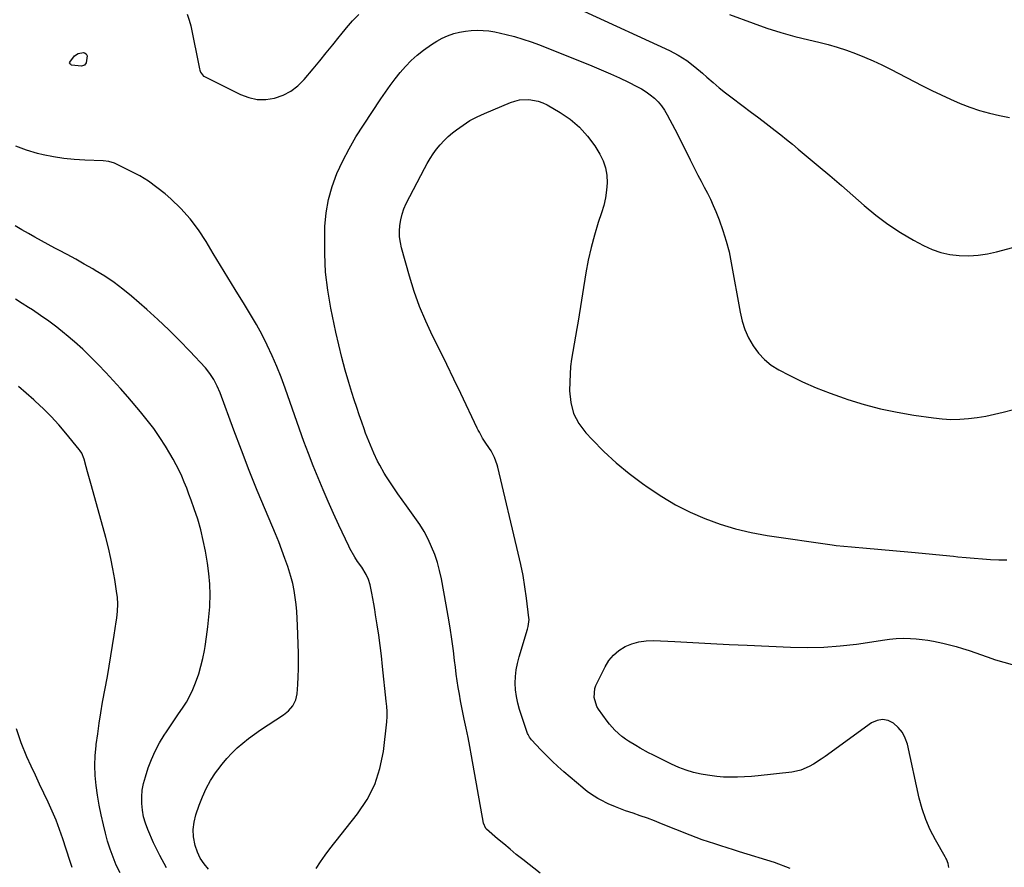
# Model space of a CAD drawing. Units: inches. Extents: x 1911125 to 1916520, y 458909 to 464330.
# Drawn here: x 1914720 to 1915206, y 462113 to 462531 of the extents above; entities that cross this region are included whole.
import ezdxf

# ---------------------------------------------------------------- set-up
doc = ezdxf.new("R2010")
doc.units = ezdxf.units.IN
doc.header["$MEASUREMENT"] = 0
doc.layers.add('7', color=7, linetype='Continuous')
doc.layers.add('8', color=7, linetype='Continuous')

msp = doc.modelspace()

# ---------------------------------------------------------------- linework, layer by layer
at = {"layer": '7', "color": 18}
for points in [[(1915070.73, 462533.97, 2018), (1915082.39, 462529.66, 2018), (1915089.17, 462527.3, 2018), (1915096.02, 462525.11, 2018), (1915102.93, 462523.18, 2018), (1915109.9, 462521.42, 2018), (1915114.74, 462520.3, 2018), (1915119.33, 462519.13, 2018), (1915123.9, 462517.83, 2018), (1915128.4, 462516.35, 2018), (1915132.86, 462514.75, 2018), (1915137.27, 462512.97, 2018), (1915141.63, 462511.1, 2018), (1915145.92, 462509.09, 2018), (1915150.17, 462506.98, 2018), (1915166.05, 462498.77, 2018), (1915170.62, 462496.47, 2018), (1915175.22, 462494.24, 2018), (1915179.88, 462492.11, 2018), (1915184.56, 462490.05, 2018), (1915189.31, 462488.21, 2018), (1915194.13, 462486.57, 2018), (1915199.05, 462485.24, 2018), (1915204.02, 462484.12, 2018), (1915208.86, 462483.2, 2018)], [(1914977.23, 462109.82, 2022), (1914968.54, 462116.66, 2022), (1914965.39, 462119.17, 2022), (1914962.27, 462121.71, 2022), (1914959.18, 462124.29, 2022), (1914956.12, 462126.91, 2022), (1914950.68, 462131.61, 2022), (1914950.38, 462131.91, 2022), (1914949.18, 462134.59, 2022), (1914943.27, 462167.89, 2022), (1914942.44, 462172.41, 2022), (1914941.57, 462176.93, 2022), (1914940.65, 462181.44, 2022), (1914939.7, 462185.95, 2022), (1914939.18, 462188.38, 2022), (1914938.49, 462191.67, 2022), (1914937.85, 462194.96, 2022), (1914937.26, 462198.27, 2022), (1914936.71, 462201.58, 2022), (1914936.2, 462204.9, 2022), (1914935.72, 462208.22, 2022), (1914935.28, 462211.55, 2022), (1914934.86, 462214.88, 2022), (1914934.28, 462219.68, 2022), (1914933.54, 462225.4, 2022), (1914932.72, 462231.11, 2022), (1914931.79, 462236.81, 2022), (1914930.78, 462242.49, 2022), (1914928.39, 462255.23, 2022), (1914927.49, 462259.3, 2022), (1914926.41, 462263.32, 2022), (1914925.08, 462267.25, 2022), (1914923.57, 462271.14, 2022), (1914921.8, 462274.91, 2022), (1914919.86, 462278.59, 2022), (1914917.68, 462282.13, 2022), (1914915.33, 462285.57, 2022), (1914911.15, 462291.25, 2022), (1914909.02, 462294.2, 2022), (1914906.92, 462297.18, 2022), (1914904.87, 462300.19, 2022), (1914902.85, 462303.23, 2022), (1914901.28, 462305.63, 2022), (1914900.11, 462307.5, 2022), (1914897.92, 462311.33, 2022), (1914896.87, 462313.37, 2022), (1914895.02, 462317.28, 2022), (1914893.3, 462321.24, 2022), (1914891.71, 462325.26, 2022), (1914890.95, 462327.28, 2022), (1914890.21, 462329.32, 2022), (1914889.06, 462332.57, 2022), (1914887.78, 462336.25, 2022), (1914886.54, 462339.94, 2022), (1914885.34, 462343.64, 2022), (1914884.17, 462347.35, 2022), (1914882.67, 462352.21, 2022), (1914880.87, 462358.38, 2022), (1914879.18, 462364.58, 2022), (1914877.67, 462370.82, 2022), (1914876.27, 462377.1, 2022), (1914873.81, 462388.97, 2022), (1914872.29, 462397.87, 2022), (1914871.21, 462406.8, 2022), (1914870.76, 462415.79, 2022), (1914870.74, 462424.81, 2022), (1914870.89, 462429.26, 2022), (1914871.51, 462436.01, 2022), (1914872.61, 462442.64, 2022), (1914874.46, 462449.1, 2022), (1914876.79, 462455.46, 2022), (1914879.68, 462461.64, 2022), (1914882.78, 462467.7, 2022), (1914886.2, 462473.59, 2022), (1914889.84, 462479.35, 2022), (1914898.53, 462492.33, 2022), (1914900.81, 462495.64, 2022), (1914903.14, 462498.92, 2022), (1914905.55, 462502.14, 2022), (1914908.01, 462505.33, 2022), (1914910.63, 462508.36, 2022), (1914913.4, 462511.24, 2022), (1914916.39, 462513.88, 2022), (1914919.54, 462516.36, 2022), (1914923.52, 462519.25, 2022), (1914926.06, 462520.89, 2022), (1914928.69, 462522.35, 2022), (1914931.45, 462523.52, 2022), (1914934.53, 462524.57, 2022), (1914937.37, 462525.26, 2022), (1914940.23, 462525.79, 2022), (1914943.13, 462526.07, 2022), (1914946.04, 462526.2, 2022), (1914948.96, 462526.1, 2022), (1914951.87, 462525.86, 2022), (1914954.75, 462525.41, 2022), (1914957.61, 462524.82, 2022), (1914960.31, 462524.17, 2022), (1914964.49, 462523.07, 2022), (1914968.62, 462521.85, 2022), (1914972.7, 462520.45, 2022), (1914976.75, 462518.94, 2022), (1915002.7, 462508.59, 2022), (1915007.28, 462506.7, 2022), (1915011.82, 462504.74, 2022), (1915016.32, 462502.67, 2022), (1915020.78, 462500.53, 2022), (1915024.95, 462498.47, 2022), (1915027.24, 462497.22, 2022), (1915029.46, 462495.85, 2022), (1915031.55, 462494.3, 2022), (1915033.57, 462492.64, 2022), (1915035.41, 462490.8, 2022), (1915037.11, 462488.85, 2022), (1915038.59, 462486.73, 2022), (1915039.92, 462484.49, 2022), (1915043.64, 462477.39, 2022), (1915045.59, 462473.62, 2022), (1915047.52, 462469.84, 2022), (1915049.41, 462466.04, 2022), (1915051.28, 462462.23, 2022), (1915052.06, 462460.63, 2022), (1915053.55, 462457.63, 2022), (1915055.06, 462454.64, 2022), (1915056.63, 462451.67, 2022), (1915058.23, 462448.73, 2022), (1915059.79, 462445.76, 2022), (1915061.27, 462442.76, 2022), (1915062.64, 462439.71, 2022), (1915063.93, 462436.62, 2022), (1915065.53, 462432.55, 2022), (1915067.41, 462427.35, 2022), (1915069.07, 462422.09, 2022), (1915070.42, 462416.74, 2022), (1915071.55, 462411.34, 2022), (1915075.9, 462386.96, 2022), (1915076.94, 462382.6, 2022), (1915078.29, 462378.36, 2022), (1915080.12, 462374.3, 2022), (1915082.27, 462370.37, 2022), (1915084.91, 462366.8, 2022), (1915087.87, 462363.58, 2022), (1915091.32, 462360.87, 2022), (1915095.08, 462358.51, 2022), (1915100.17, 462355.87, 2022), (1915106.79, 462352.63, 2022), (1915113.51, 462349.61, 2022), (1915120.37, 462346.91, 2022), (1915127.32, 462344.43, 2022), (1915129.18, 462343.81, 2022), (1915137.17, 462341.4, 2022), (1915145.24, 462339.28, 2022), (1915153.4, 462337.57, 2022), (1915161.63, 462336.16, 2022), (1915171.37, 462334.74, 2022), (1915175.69, 462334.28, 2022), (1915180.02, 462334.03, 2022), (1915184.36, 462334.1, 2022), (1915188.69, 462334.4, 2022), (1915193.02, 462334.96, 2022), (1915197.31, 462335.65, 2022), (1915201.58, 462336.54, 2022), (1915205.81, 462337.56, 2022), (1915216.01, 462340.27, 2022)], [(1914752.08, 462515.14, 2022), (1914752.97, 462514.52, 2022), (1914753.49, 462513.52, 2022), (1914753.01, 462510.07, 2022), (1914752.09, 462509.01, 2022), (1914750.65, 462508.47, 2022), (1914745.77, 462509.03, 2022), (1914745.3, 462509.23, 2022), (1914744.92, 462509.59, 2022), (1914744.78, 462510.03, 2022), (1914744.92, 462510.48, 2022), (1914747.27, 462513.54, 2022), (1914749, 462514.67, 2022), (1914751.56, 462515.23, 2022), (1914752.08, 462515.14, 2022)], [(1915100.69, 462112.19, 2024), (1915092.86, 462115.1, 2024), (1915075.63, 462120.5, 2024), (1915072.56, 462121.46, 2024), (1915069.49, 462122.42, 2024), (1915066.42, 462123.38, 2024), (1915063.34, 462124.34, 2024), (1915060.28, 462125.33, 2024), (1915057.24, 462126.37, 2024), (1915054.22, 462127.49, 2024), (1915051.22, 462128.65, 2024), (1915037.13, 462134.29, 2024), (1915033.64, 462135.66, 2024), (1915030.12, 462136.99, 2024), (1915026.58, 462138.25, 2024), (1915023.03, 462139.47, 2024), (1915019.26, 462140.73, 2024), (1915015.93, 462141.92, 2024), (1915014.29, 462142.57, 2024), (1915010.72, 462144.1, 2024), (1915006.91, 462146.05, 2024), (1915005.68, 462146.78, 2024), (1915003.91, 462147.86, 2024), (1915001.01, 462149.79, 2024), (1914999.63, 462150.85, 2024), (1914998.27, 462151.95, 2024), (1914988.83, 462160, 2024), (1914985.91, 462162.59, 2024), (1914983.04, 462165.24, 2024), (1914980.27, 462167.99, 2024), (1914977.56, 462170.8, 2024), (1914972.96, 462175.74, 2024), (1914971.97, 462176.98, 2024), (1914971.17, 462178.36, 2024), (1914970.97, 462178.85, 2024), (1914970.78, 462179.35, 2024), (1914966.99, 462190.72, 2024), (1914966.09, 462193.9, 2024), (1914965.4, 462197.12, 2024), (1914965.02, 462200.39, 2024), (1914964.84, 462203.69, 2024), (1914964.97, 462207, 2024), (1914965.3, 462210.27, 2024), (1914965.91, 462213.51, 2024), (1914966.73, 462216.72, 2024), (1914970.85, 462230.41, 2024), (1914971.23, 462231.77, 2024), (1914971.68, 462235.23, 2024), (1914971.63, 462235.93, 2024), (1914970.4, 462245.71, 2024), (1914969.6, 462251.29, 2024), (1914968.69, 462256.84, 2024), (1914967.59, 462262.36, 2024), (1914966.37, 462267.86, 2024), (1914956.21, 462310.34, 2024), (1914955.89, 462311.57, 2024), (1914954.64, 462315.17, 2024), (1914952.89, 462318.53, 2024), (1914952.19, 462319.59, 2024), (1914949.97, 462322.77, 2024), (1914948.76, 462324.68, 2024), (1914947.12, 462327.64, 2024), (1914946.61, 462328.64, 2024), (1914946.11, 462329.66, 2024), (1914937.93, 462346.78, 2024), (1914934.5, 462353.92, 2024), (1914931.04, 462361.06, 2024), (1914927.55, 462368.17, 2024), (1914924.03, 462375.28, 2024), (1914920.7, 462382.45, 2024), (1914917.65, 462389.74, 2024), (1914915.01, 462397.18, 2024), (1914912.65, 462404.73, 2024), (1914908.71, 462418.67, 2024), (1914908.11, 462421.43, 2024), (1914907.72, 462424.21, 2024), (1914907.66, 462427.01, 2024), (1914907.81, 462429.83, 2024), (1914908.28, 462432.62, 2024), (1914908.95, 462435.35, 2024), (1914909.91, 462437.99, 2024), (1914911.06, 462440.57, 2024), (1914920.01, 462457.93, 2024), (1914921.37, 462460.41, 2024), (1914922.81, 462462.84, 2024), (1914924.38, 462465.19, 2024), (1914926.03, 462467.49, 2024), (1914927.81, 462469.67, 2024), (1914929.71, 462471.75, 2024), (1914931.75, 462473.68, 2024), (1914933.9, 462475.51, 2024), (1914935.82, 462477.02, 2024), (1914939.08, 462479.38, 2024), (1914942.46, 462481.56, 2024), (1914946.01, 462483.45, 2024), (1914949.66, 462485.15, 2024), (1914962.43, 462490.49, 2024), (1914964.66, 462491.24, 2024), (1914966.93, 462491.78, 2024), (1914971.61, 462492, 2024), (1914976.22, 462491.15, 2024), (1914978.41, 462490.33, 2024), (1914980.54, 462489.3, 2024), (1914987.03, 462485.6, 2024), (1914992.03, 462482.22, 2024), (1914996.61, 462478.42, 2024), (1915000.56, 462473.96, 2024), (1915004.1, 462469.08, 2024), (1915006.56, 462465.07, 2024), (1915008.21, 462461.73, 2024), (1915009.44, 462458.28, 2024), (1915010.04, 462454.66, 2024), (1915010.22, 462450.93, 2024), (1915009.89, 462447.15, 2024), (1915009.36, 462443.4, 2024), (1915008.52, 462439.71, 2024), (1915007.47, 462436.06, 2024), (1915005.85, 462431.18, 2024), (1915003.99, 462425.08, 2024), (1915002.32, 462418.93, 2024), (1915000.94, 462412.72, 2024), (1914999.76, 462406.45, 2024), (1914995.85, 462382.59, 2024), (1914995.22, 462378.83, 2024), (1914994.58, 462375.08, 2024), (1914993.92, 462371.34, 2024), (1914993.25, 462367.59, 2024), (1914992.65, 462363.84, 2024), (1914992.19, 462360.08, 2024), (1914991.9, 462356.3, 2024), (1914991.75, 462352.5, 2024), (1914991.67, 462348.12, 2024), (1914992.26, 462342.39, 2024), (1914993.65, 462336.97, 2024), (1914996.26, 462332.02, 2024), (1914999.67, 462327.38, 2024), (1915002.83, 462324.02, 2024), (1915008.67, 462318.15, 2024), (1915014.73, 462312.53, 2024), (1915021.12, 462307.28, 2024), (1915027.73, 462302.29, 2024), (1915030.48, 462300.34, 2024), (1915037.17, 462295.93, 2024), (1915044.04, 462291.86, 2024), (1915051.17, 462288.27, 2024), (1915058.48, 462285.01, 2024), (1915066.01, 462282.28, 2024), (1915073.63, 462279.92, 2024), (1915081.41, 462278.12, 2024), (1915089.28, 462276.69, 2024), (1915121.44, 462272.04, 2024), (1915123.32, 462271.78, 2024), (1915127.09, 462271.36, 2024), (1915130.88, 462271.02, 2024), (1915132.77, 462270.86, 2024), (1915136.55, 462270.53, 2024), (1915160.6, 462268.4, 2024), (1915165.76, 462267.92, 2024), (1915170.92, 462267.44, 2024), (1915176.07, 462266.93, 2024), (1915181.23, 462266.41, 2024), (1915183.5, 462266.17, 2024), (1915187.52, 462265.78, 2024), (1915191.54, 462265.43, 2024), (1915195.57, 462265.12, 2024), (1915199.6, 462264.86, 2024), (1915203.63, 462264.71, 2024), (1915207.66, 462264.7, 2024)], [(1914813.32, 462111.88, 2018), (1914811.16, 462114.48, 2018), (1914809.3, 462117.26, 2018), (1914807.89, 462120.28, 2018), (1914806.78, 462123.48, 2018), (1914805.98, 462127.84, 2018), (1914805.79, 462131.49, 2018), (1914806.24, 462135.12, 2018), (1914807.12, 462138.74, 2018), (1914808.7, 462143.4, 2018), (1914810.33, 462147.62, 2018), (1914812.21, 462151.71, 2018), (1914814.43, 462155.63, 2018), (1914816.9, 462159.43, 2018), (1914817.96, 462160.91, 2018), (1914820.16, 462163.8, 2018), (1914822.47, 462166.58, 2018), (1914824.96, 462169.21, 2018), (1914827.56, 462171.73, 2018), (1914830.3, 462174.12, 2018), (1914833.12, 462176.4, 2018), (1914836.04, 462178.56, 2018), (1914839.03, 462180.62, 2018), (1914850.45, 462188.11, 2018), (1914852.95, 462190.13, 2018), (1914855.02, 462192.59, 2018), (1914856.45, 462195.43, 2018), (1914857.1, 462198.54, 2018), (1914857.44, 462203.01, 2018), (1914857.67, 462206.87, 2018), (1914857.82, 462210.73, 2018), (1914857.84, 462214.6, 2018), (1914857.79, 462218.47, 2018), (1914857.36, 462232.15, 2018), (1914857.19, 462235.65, 2018), (1914856.96, 462239.14, 2018), (1914856.62, 462242.63, 2018), (1914856.21, 462246.11, 2018), (1914855.65, 462249.56, 2018), (1914854.96, 462252.98, 2018), (1914854.07, 462256.36, 2018), (1914853.05, 462259.71, 2018), (1914852.52, 462261.27, 2018), (1914851.09, 462265.36, 2018), (1914849.61, 462269.43, 2018), (1914848.03, 462273.46, 2018), (1914846.39, 462277.46, 2018), (1914841.48, 462289.1, 2018), (1914837.41, 462298.94, 2018), (1914833.43, 462308.81, 2018), (1914829.59, 462318.74, 2018), (1914825.85, 462328.7, 2018), (1914819.05, 462347.18, 2018), (1914817.68, 462350.49, 2018), (1914816.04, 462353.69, 2018), (1914814.1, 462356.7, 2018), (1914811.82, 462359.46, 2018), (1914804.16, 462367.7, 2018), (1914799.02, 462373.05, 2018), (1914793.78, 462378.29, 2018), (1914788.37, 462383.36, 2018), (1914782.85, 462388.32, 2018), (1914775.39, 462394.82, 2018), (1914771.12, 462398.32, 2018), (1914766.73, 462401.65, 2018), (1914762.16, 462404.72, 2018), (1914757.46, 462407.62, 2018), (1914756.19, 462408.36, 2018), (1914752.03, 462410.74, 2018), (1914747.84, 462413.08, 2018), (1914743.63, 462415.38, 2018), (1914739.4, 462417.64, 2018), (1914737.52, 462418.64, 2018), (1914734.23, 462420.4, 2018), (1914730.94, 462422.18, 2018), (1914727.68, 462423.99, 2018), (1914724.42, 462425.82, 2018), (1914721.19, 462427.69, 2018), (1914717.97, 462429.58, 2018)], [(1914792.64, 462112.59, 2016), (1914789.27, 462118.59, 2016), (1914786.24, 462124.8, 2016), (1914783.4, 462131.38, 2016), (1914782.24, 462134.51, 2016), (1914781.31, 462137.7, 2016), (1914780.74, 462140.97, 2016), (1914780.39, 462144.29, 2016), (1914780.42, 462147.63, 2016), (1914780.68, 462150.93, 2016), (1914781.31, 462154.19, 2016), (1914782.18, 462157.41, 2016), (1914783.65, 462161.87, 2016), (1914785.24, 462166.1, 2016), (1914787.05, 462170.22, 2016), (1914789.19, 462174.18, 2016), (1914791.55, 462178.04, 2016), (1914792.66, 462179.71, 2016), (1914794.63, 462182.64, 2016), (1914796.61, 462185.57, 2016), (1914798.59, 462188.5, 2016), (1914800.58, 462191.42, 2016), (1914802.46, 462194.4, 2016), (1914804.18, 462197.46, 2016), (1914805.67, 462200.64, 2016), (1914807, 462203.9, 2016), (1914808.53, 462208.37, 2016), (1914809.64, 462212.13, 2016), (1914810.55, 462215.94, 2016), (1914811.32, 462219.79, 2016), (1914811.67, 462221.79, 2016), (1914812.43, 462226.68, 2016), (1914813.08, 462231.59, 2016), (1914813.57, 462236.51, 2016), (1914813.95, 462241.44, 2016), (1914813.99, 462242.1, 2016), (1914814.12, 462247.36, 2016), (1914814.01, 462252.61, 2016), (1914813.54, 462257.84, 2016), (1914812.84, 462263.06, 2016), (1914811.84, 462268.91, 2016), (1914810.79, 462274.23, 2016), (1914809.55, 462279.51, 2016), (1914808.04, 462284.71, 2016), (1914806.35, 462289.86, 2016), (1914804.82, 462294.13, 2016), (1914803.72, 462297.1, 2016), (1914802.59, 462300.05, 2016), (1914801.39, 462302.99, 2016), (1914800.16, 462305.9, 2016), (1914798.84, 462308.78, 2016), (1914797.44, 462311.61, 2016), (1914795.93, 462314.39, 2016), (1914794.34, 462317.12, 2016), (1914792.15, 462320.71, 2016), (1914789.31, 462325.14, 2016), (1914786.33, 462329.47, 2016), (1914783.15, 462333.65, 2016), (1914779.83, 462337.74, 2016), (1914773.46, 462345.2, 2016), (1914769.93, 462349.27, 2016), (1914766.34, 462353.3, 2016), (1914762.67, 462357.25, 2016), (1914758.96, 462361.17, 2016), (1914755.15, 462364.98, 2016), (1914751.26, 462368.7, 2016), (1914747.24, 462372.29, 2016), (1914743.14, 462375.79, 2016), (1914742.29, 462376.49, 2016), (1914738.44, 462379.55, 2016), (1914734.51, 462382.52, 2016), (1914730.48, 462385.34, 2016), (1914726.38, 462388.07, 2016), (1914724.53, 462389.26, 2016), (1914721.31, 462391.32, 2016), (1914718.09, 462393.4, 2016)], [(1914769.69, 462110.13, 2014), (1914767.83, 462113.88, 2014), (1914766.22, 462117.75, 2014), (1914764.75, 462121.67, 2014), (1914763.51, 462125.67, 2014), (1914762.43, 462129.72, 2014), (1914761.44, 462133.83, 2014), (1914760.38, 462138.65, 2014), (1914759.41, 462143.48, 2014), (1914758.61, 462148.35, 2014), (1914757.91, 462153.23, 2014), (1914757.47, 462158.14, 2014), (1914757.28, 462163.04, 2014), (1914757.45, 462167.94, 2014), (1914757.87, 462172.84, 2014), (1914757.95, 462173.49, 2014), (1914758.64, 462178.71, 2014), (1914759.38, 462183.92, 2014), (1914760.21, 462189.12, 2014), (1914761.1, 462194.31, 2014), (1914763.41, 462207.08, 2014), (1914764.3, 462212.15, 2014), (1914765.16, 462217.21, 2014), (1914765.99, 462222.28, 2014), (1914766.79, 462227.36, 2014), (1914767.82, 462234.06, 2014), (1914768.06, 462235.79, 2014), (1914768.41, 462239.27, 2014), (1914768.55, 462242.75, 2014), (1914768.37, 462246.23, 2014), (1914768.16, 462247.96, 2014), (1914767.09, 462254.98, 2014), (1914766.2, 462260.19, 2014), (1914765.19, 462265.38, 2014), (1914763.99, 462270.53, 2014), (1914762.67, 462275.66, 2014), (1914755.62, 462301.18, 2014), (1914754.98, 462303.51, 2014), (1914753.68, 462308.18, 2014), (1914753.03, 462310.51, 2014), (1914751.92, 462314.44, 2014), (1914750.77, 462317.25, 2014), (1914749.98, 462318.54, 2014), (1914749.52, 462319.14, 2014), (1914742.99, 462327.18, 2014), (1914739.42, 462331.35, 2014), (1914735.73, 462335.4, 2014), (1914731.84, 462339.26, 2014), (1914727.82, 462343, 2014), (1914727.12, 462343.62, 2014), (1914723.35, 462346.94, 2014), (1914719.56, 462350.25, 2014)], [(1915179.05, 462112.65, 2026), (1915178.59, 462114.73, 2026), (1915177.79, 462116.72, 2026), (1915177.47, 462117.36, 2026), (1915177.13, 462117.99, 2026), (1915172.33, 462126.41, 2026), (1915169.81, 462131.33, 2026), (1915167.6, 462136.37, 2026), (1915165.85, 462141.59, 2026), (1915164.41, 462146.93, 2026), (1915158.49, 462173.58, 2026), (1915157.45, 462176.64, 2026), (1915156.02, 462179.44, 2026), (1915154.02, 462181.87, 2026), (1915151.64, 462184.05, 2026), (1915148.94, 462185.29, 2026), (1915146.23, 462185.82, 2026), (1915143.53, 462185.3, 2026), (1915140.82, 462184.08, 2026), (1915117.85, 462167.53, 2026), (1915115.96, 462166.22, 2026), (1915112.08, 462163.75, 2026), (1915110.08, 462162.6, 2026), (1915105.92, 462160.8, 2026), (1915103.73, 462160.24, 2026), (1915101.48, 462159.85, 2026), (1915084.86, 462157.98, 2026), (1915081.45, 462157.65, 2026), (1915078.04, 462157.41, 2026), (1915074.62, 462157.29, 2026), (1915071.19, 462157.25, 2026), (1915067.77, 462157.37, 2026), (1915064.37, 462157.62, 2026), (1915060.98, 462158.05, 2026), (1915057.61, 462158.6, 2026), (1915056.69, 462158.78, 2026), (1915052.91, 462159.67, 2026), (1915049.2, 462160.76, 2026), (1915045.59, 462162.15, 2026), (1915042.05, 462163.74, 2026), (1915032.88, 462168.3, 2026), (1915030.74, 462169.4, 2026), (1915026.52, 462171.7, 2026), (1915024.44, 462172.9, 2026), (1915020.81, 462175.07, 2026), (1915019.34, 462176.01, 2026), (1915017.94, 462177.05, 2026), (1915017.5, 462177.43, 2026), (1915014.06, 462180.59, 2026), (1915011.47, 462183.47, 2026), (1915010.29, 462185.01, 2026), (1915006.01, 462190.96, 2026), (1915005.2, 462192.28, 2026), (1915003.75, 462196.65, 2026), (1915004.17, 462201.17, 2026), (1915004.72, 462202.61, 2026), (1915009.23, 462211.84, 2026), (1915011.13, 462214.9, 2026), (1915013.35, 462217.64, 2026), (1915016.06, 462219.89, 2026), (1915019.1, 462221.82, 2026), (1915022.47, 462223.2, 2026), (1915025.92, 462224.21, 2026), (1915029.48, 462224.67, 2026), (1915033.12, 462224.77, 2026), (1915043.6, 462224.24, 2026), (1915052.55, 462223.79, 2026), (1915061.49, 462223.34, 2026), (1915070.43, 462222.9, 2026), (1915079.38, 462222.47, 2026), (1915100.85, 462221.45, 2026), (1915109.01, 462221.3, 2026), (1915117.17, 462221.46, 2026), (1915125.29, 462222.09, 2026), (1915133.41, 462223.03, 2026), (1915147.33, 462225.06, 2026), (1915149.61, 462225.38, 2026), (1915153.04, 462225.81, 2026), (1915156.49, 462225.9, 2026), (1915159.99, 462225.78, 2026), (1915162.88, 462225.61, 2026), (1915165.76, 462225.34, 2026), (1915168.62, 462224.92, 2026), (1915171.47, 462224.41, 2026), (1915176.02, 462223.46, 2026), (1915179.31, 462222.71, 2026), (1915182.57, 462221.87, 2026), (1915185.79, 462220.9, 2026), (1915188.99, 462219.84, 2026), (1915197.93, 462216.68, 2026), (1915202, 462215.32, 2026), (1915206.09, 462214.07, 2026), (1915210.23, 462212.96, 2026)], [(1914746.01, 462112.61, 2012), (1914744.91, 462116.17, 2012), (1914741.41, 462126.79, 2012), (1914739.8, 462131.42, 2012), (1914738.07, 462136, 2012), (1914736.17, 462140.51, 2012), (1914734.16, 462144.98, 2012), (1914732.06, 462149.42, 2012), (1914729.97, 462153.85, 2012), (1914727.88, 462158.29, 2012), (1914725.79, 462162.73, 2012), (1914723.61, 462167.36, 2012), (1914720.82, 462174.22, 2012), (1914718.53, 462181.22, 2012)]]:
    msp.add_polyline3d(points, dxfattribs=at)
at = {"layer": '8', "color": 18}
for points in [[(1914802.88, 462534.12, 2020), (1914803.86, 462531.26, 2020), (1914804.63, 462528.32, 2020), (1914808.89, 462507.14, 2020), (1914809.04, 462506.56, 2020), (1914809.45, 462505.44, 2020), (1914810.87, 462503.62, 2020), (1914811.37, 462503.31, 2020), (1914829.1, 462494.45, 2020), (1914833.22, 462492.93, 2020), (1914837.4, 462492.02, 2020), (1914841.68, 462492.04, 2020), (1914846.03, 462492.67, 2020), (1914850.19, 462494.18, 2020), (1914854.07, 462496.15, 2020), (1914857.51, 462498.81, 2020), (1914860.66, 462501.93, 2020), (1914865.04, 462507.16, 2020), (1914868.3, 462511.09, 2020), (1914871.54, 462515.03, 2020), (1914874.75, 462519.01, 2020), (1914877.93, 462523, 2020), (1914878.74, 462524.02, 2020), (1914881.57, 462527.46, 2020), (1914884.49, 462530.81, 2020), (1914887.55, 462534.03, 2020)], [(1914998.69, 462535.65, 2020), (1915040.97, 462516.2, 2020), (1915045.37, 462513.91, 2020), (1915049.53, 462511.22, 2020), (1915053.49, 462508.22, 2020), (1915057.29, 462505.02, 2020), (1915059.55, 462503.01, 2020), (1915062.57, 462500.39, 2020), (1915065.64, 462497.82, 2020), (1915068.76, 462495.33, 2020), (1915071.92, 462492.89, 2020), (1915081.51, 462485.66, 2020), (1915084.44, 462483.45, 2020), (1915087.35, 462481.23, 2020), (1915090.25, 462479, 2020), (1915093.15, 462476.76, 2020), (1915096.03, 462474.49, 2020), (1915098.89, 462472.21, 2020), (1915101.73, 462469.89, 2020), (1915104.55, 462467.55, 2020), (1915114.5, 462459.22, 2020), (1915120.22, 462454.4, 2020), (1915125.91, 462449.54, 2020), (1915131.56, 462444.64, 2020), (1915137.19, 462439.7, 2020), (1915142.94, 462434.95, 2020), (1915148.88, 462430.47, 2020), (1915155.1, 462426.4, 2020), (1915161.52, 462422.59, 2020), (1915166.51, 462419.86, 2020), (1915170.71, 462417.91, 2020), (1915175.03, 462416.37, 2020), (1915179.52, 462415.42, 2020), (1915184.12, 462414.88, 2020), (1915188.79, 462414.86, 2020), (1915193.42, 462415.13, 2020), (1915198.02, 462415.82, 2020), (1915202.58, 462416.79, 2020), (1915226.14, 462422.97, 2020)], [(1914866.62, 462112.13, 2020), (1914868.71, 462115.49, 2020), (1914870.97, 462118.75, 2020), (1914873.35, 462121.92, 2020), (1914886.95, 462139.11, 2020), (1914891.65, 462146.2, 2020), (1914895.49, 462153.65, 2020), (1914898.04, 462161.62, 2020), (1914899.73, 462169.96, 2020), (1914901.45, 462184.67, 2020), (1914901.62, 462187.2, 2020), (1914901.57, 462189.73, 2020), (1914901.38, 462192.26, 2020), (1914901.14, 462194.79, 2020), (1914899.35, 462212.03, 2020), (1914898.78, 462217.19, 2020), (1914898.14, 462222.34, 2020), (1914897.42, 462227.47, 2020), (1914896.65, 462232.6, 2020), (1914895.88, 462237.41, 2020), (1914895.43, 462240.13, 2020), (1914894.96, 462242.84, 2020), (1914894.47, 462245.54, 2020), (1914893.96, 462248.24, 2020), (1914893.13, 462252.26, 2020), (1914892.31, 462254.91, 2020), (1914891.22, 462257.46, 2020), (1914889.06, 462261.02, 2020), (1914886.98, 462263.87, 2020), (1914885.6, 462265.93, 2020), (1914883.13, 462270.24, 2020), (1914882.59, 462271.35, 2020), (1914877.75, 462281.75, 2020), (1914875.09, 462287.57, 2020), (1914872.48, 462293.41, 2020), (1914869.94, 462299.29, 2020), (1914867.46, 462305.19, 2020), (1914865.07, 462311.12, 2020), (1914862.75, 462317.09, 2020), (1914860.52, 462323.08, 2020), (1914858.36, 462329.11, 2020), (1914851.27, 462349.43, 2020), (1914849.28, 462354.83, 2020), (1914847.15, 462360.19, 2020), (1914844.84, 462365.46, 2020), (1914842.4, 462370.68, 2020), (1914839.79, 462375.82, 2020), (1914837.06, 462380.9, 2020), (1914834.18, 462385.88, 2020), (1914831.19, 462390.81, 2020), (1914826.53, 462398.24, 2020), (1914822.87, 462404.12, 2020), (1914819.25, 462410.01, 2020), (1914815.69, 462415.94, 2020), (1914812.15, 462421.9, 2020), (1914808.39, 462427.65, 2020), (1914804.29, 462433.12, 2020), (1914799.68, 462438.17, 2020), (1914794.73, 462442.94, 2020), (1914791.91, 462445.4, 2020), (1914787.92, 462448.62, 2020), (1914783.78, 462451.61, 2020), (1914779.41, 462454.26, 2020), (1914774.9, 462456.69, 2020), (1914766.97, 462460.55, 2020), (1914764.19, 462461.45, 2020), (1914761.27, 462461.75, 2020), (1914752.31, 462462.01, 2020), (1914747.11, 462462.32, 2020), (1914741.94, 462462.83, 2020), (1914736.81, 462463.67, 2020), (1914731.71, 462464.71, 2020), (1914728.92, 462465.37, 2020), (1914723.46, 462466.96, 2020), (1914718.16, 462468.91, 2020)]]:
    msp.add_polyline3d(points, dxfattribs=at)

doc.saveas('drawing.dxf')
